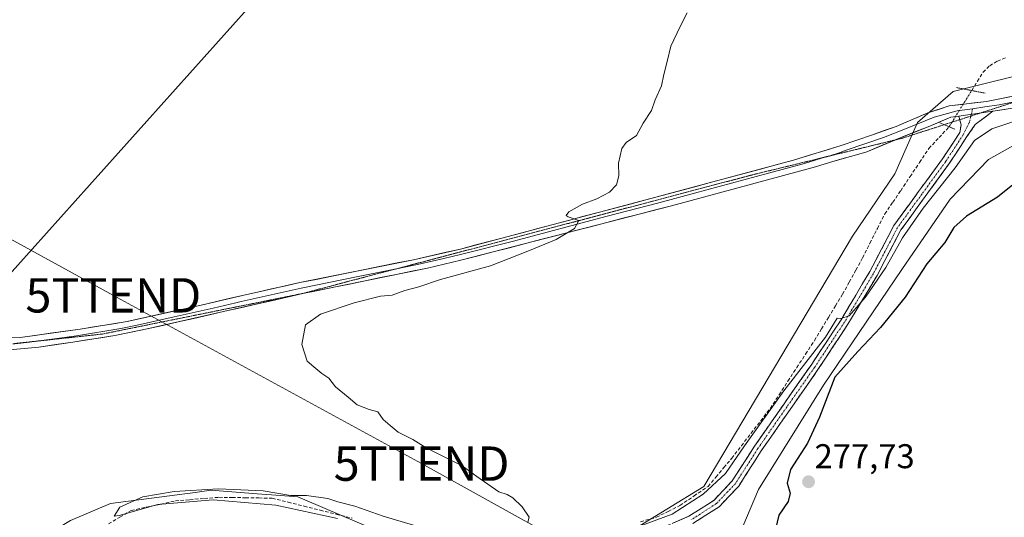
# Model space of a CAD drawing. Units: metres. Extents: x 626076 to 629581, y 4641678 to 4644027.
# Drawn here: x 627457 to 627744, y 4642639 to 4642784 of the extents above; entities that cross this region are included whole.
import ezdxf
from ezdxf.enums import TextEntityAlignment as Align

# ---------------------------------------------------------------- set-up
doc = ezdxf.new("R2010")
doc.units = ezdxf.units.M
doc.header["$MEASUREMENT"] = 0
for name, pattern in [('TRAZO_Y_PUNTO', [1, 0.5, -0.25, 0, -0.25]), ('TRAZOS2', [0.375, 0.25, -0.125]), ('TRAZOSX2', [1.5, 1, -0.5])]:
    doc.linetypes.add(name, pattern=pattern)
doc.layers.get('0').update_dxf_attribs({"lineweight": 5})
for name, color, linetype, lineweight in [('Camino', 19, 'TRAZOSX2', 0), ('Camino Cxs', 19, 'Continuous', 0), ('Camino eje', 19, 'TRAZO_Y_PUNTO', 0), ('Carátula', 7, 'Continuous', 5), ('Corriente artificial lineal', 5, 'TRAZOSX2', 13), ('Corriente artificial lineal oculto', 135, 'TRAZO_Y_PUNTO', 13), ('Cultivos herbáceos CxS', 92, 'Continuous', 0), ('Curva de nivel maestra', 36, 'Continuous', 30), ('Curva de nivel normal', 36, 'Continuous', 0), ('Depósito de residuos', 6, 'Continuous', 0), ('Depósito de residuos Cxs', 6, 'Continuous', 0), ('Layer 0', 7, 'Continuous', 0), ('Puente lineal', 2, 'TRAZOS2', 0), ('Punto de cota en terreno', 7, 'Continuous', 0), ('Rótulo de punto de cota en terreno', 19, 'Continuous', 0), ('Suelo desnudo CxS', 43, 'Continuous', 0), ('Tendido', 6, 'Continuous', 0), ('Torre de tendido puntual', 7, 'Continuous', 0), ('Vía pecuaria eje', 92, 'TRAZOS2', 0)]:
    doc.layers.add(name, color=color, linetype=linetype, lineweight=lineweight)
doc.styles.add('Arial', font='txt', dxfattribs={"height": 0.2})

# ---------------------------------------------------------------- blocks, each defined once
blk = doc.blocks.new('*U155')
at = {"layer": 'Cultivos herbáceos CxS', "color": 92, "linetype": 'Continuous', "lineweight": 0}
blk.add_polyline3d([(627755.9721, 4642769.3483, 269.4647), (627729.0849, 4642762.6267, 269.3719), (627718.7411, 4642753.6141, 269.1943), (627712.1543, 4642738.6441, 268.8336), (627699.8443, 4642720.5629, 268.8725), (627656.4653, 4642647.6281, 270.4728), (627634.9087, 4642634.4545, 270.4401), (627610.2619, 4642635.8085, 269.6624), (627595.0549, 4642633.2723, 269.4659), (627592.7357, 4642632.8853, 269.5082), (627567.5191, 4642632.0991, 270.9946), (627538.2079, 4642644.5771, 270.2958), (627530.5353, 4642645.1673, 270.4566), (627526.3587, 4642645.4889, 270.266), (627512.8925, 4642646.5253, 270.0281), (627508.3347, 4642645.9171, 270.3083), (627500.8587, 4642644.9195, 270.7997), (627483.6813, 4642642.6281, 269.9963), (627471.9973, 4642637.7569, 270.3002), (627461.4271, 4642631.2701, 270.81), (627454.8463, 4642605.9669, 270.9058)], dxfattribs=at)
blk = doc.blocks.new('*U169')
at = {"layer": 'Curva de nivel normal', "color": 36, "linetype": 'Continuous', "lineweight": 0}
for points in [[(627651.68, 4642785.56, 270), (627649.61, 4642781.6, 270), (627646.87, 4642775.89, 270), (627645.81, 4642771.43, 270), (627644.83, 4642767.64, 270), (627644.13, 4642764.33, 270), (627642.28, 4642760.28, 270), (627641.27, 4642757.18, 270), (627638.8, 4642753.44, 270), (627636.86, 4642749.81, 270), (627633.91, 4642747.83, 270), (627632.6, 4642746.06, 270), (627631.67, 4642741.76, 270), (627631.71, 4642738.13, 270), (627631.11, 4642735.52, 270), (627629.02, 4642733.35, 270), (627625.35, 4642731.4, 270), (627621.2, 4642729.89, 270), (627617.16, 4642727.66, 270), (627616.43, 4642726.56, 270), (627616.94, 4642726.18, 270), (627620.12, 4642725.12, 270), (627618.8, 4642722.77, 270), (627613.49, 4642719.53, 270), (627605.22, 4642716.2, 270), (627594.34, 4642711.94, 270), (627579.8, 4642707.89, 270), (627573.47, 4642705.8, 270), (627569.39, 4642704.67, 270), (627565.69, 4642703.33, 270), (627562.36, 4642703.03, 270), (627554.69, 4642701.12, 270), (627544.84, 4642697.78, 270), (627540.5, 4642694.68, 270), (627539.37, 4642688.98, 270), (627541, 4642684.08, 270), (627542.93, 4642682.48, 270), (627545.26, 4642680.53, 270), (627547.24, 4642679.13, 270), (627549.23, 4642676.66, 270), (627552.88, 4642673.63, 270), (627555.55, 4642671.37, 270), (627559.05, 4642670.08, 270), (627561.52, 4642669.35, 270), (627563.07, 4642667.16, 270), (627565.18, 4642665.36, 270), (627567.47, 4642663.45, 270), (627571.76, 4642661.36, 270), (627575.63, 4642658.9, 270), (627580.7, 4642656.35, 270), (627586.11, 4642653.69, 270), (627590.39, 4642650.49, 270), (627596.78, 4642646.05, 270), (627599.19, 4642645.3, 270), (627600.91, 4642644.35, 270), (627603.61, 4642641.72, 270), (627605.65, 4642638.69, 270), (627605.22, 4642637.25, 270)], [(627571.92, 4642636.37, 270), (627563.08, 4642638.96, 270), (627554.86, 4642641.89, 270), (627549.85, 4642643.12, 270), (627547.03, 4642644.12, 270), (627540.77, 4642645.04, 270), (627536.1, 4642645.04, 270), (627528.18, 4642646.34, 270), (627515.18, 4642646.92, 270), (627502.25, 4642646.19, 270), (627493.07, 4642644.59, 270), (627486.4, 4642641.58, 270), (627484.71, 4642638.94, 270), (627486.23, 4642639.22, 270), (627497.45, 4642642.34, 270), (627513.61, 4642643.79, 270), (627531.81, 4642642.19, 270), (627549.79, 4642638.28, 270)], [(627634.96, 4642635.02, 270), (627647.23, 4642639.53, 270), (627656.29, 4642645.38, 270), (627662.84, 4642651.37, 270), (627668.37, 4642659.45, 270), (627679.76, 4642675.51, 270), (627691.97, 4642691.14, 270), (627695.31, 4642696.64, 270), (627696.4, 4642696.52, 270), (627698.79, 4642697.36, 270), (627703.58, 4642702.78, 270), (627709.48, 4642711.4, 270), (627714.36, 4642720.08, 270), (627720.41, 4642728.68, 270), (627729.73, 4642740.46, 270), (627735.35, 4642748.44, 270), (627740.39, 4642751.76, 270), (627751.91, 4642755.72, 270)]]:
    blk.add_polyline3d(points, dxfattribs=at)
blk = doc.blocks.new('5PATER')
at = {"layer": 'Carátula', "linetype": 'Continuous', "lineweight": 5}
h = blk.add_hatch(color=250, dxfattribs=at)
edge = h.paths.add_edge_path()
edge.add_ellipse((0, 0.01), major_axis=(-1.33, -1.34), ratio=0.999422, start_angle=0, end_angle=360)
blk = doc.blocks.new('5TTEND')
blk.add_text('5TTEND', height=10).set_placement((0, 0), align=Align.MIDDLE_CENTER)

msp = doc.modelspace()

# ---------------------------------------------------------------- linework, layer by layer
at = {"layer": 'Camino', "color": 19, "linetype": 'TRAZOSX2', "lineweight": 0}
for points in [[(627740.68, 4642756.93), (627735.57, 4642753.07), (627733.13, 4642749.52), (627727.99, 4642741.66), (627720.99, 4642732.11), (627713.9, 4642722.34), (627706.94, 4642709.05), (627698.49, 4642694.87), (627689.74, 4642681.66), (627681.63, 4642670.06), (627673.23, 4642658.01), (627666.68, 4642647.77), (627660.94, 4642641.71), (627653.27, 4642636.82)], [(627582.29, 4642606.52), (627582.13, 4642612.03), (627582.48, 4642617.04), (627586.71, 4642622.68), (627591.87, 4642624.74), (627602.51, 4642627.16), (627614.28, 4642628.43), (627629.1, 4642631.11), (627643.1, 4642635.05), (627652.15, 4642638.94), (627659.4, 4642643.58), (627664.78, 4642649.26), (627671.24, 4642659.34), (627679.67, 4642671.43), (627687.75, 4642683.01), (627696.46, 4642696.15), (627704.84, 4642710.22), (627711.85, 4642723.61), (627719.05, 4642733.52), (627726.02, 4642743.02), (627731.04, 4642750.72), (627731.44, 4642752.99), (627731.03, 4642754.46)], [(627731.03, 4642754.46), (627730.75, 4642755.48)]]:
    msp.add_lwpolyline(points, dxfattribs=at)
at = {"layer": 'Camino Cxs', "color": 19, "linetype": 'Continuous', "lineweight": 0}
msp.add_lwpolyline([(627740.68, 4642756.93), (627730.75, 4642755.48)], dxfattribs=at)
msp.add_polyline3d([(627647.62, 4642637, 270.12), (627652.15, 4642638.94, 270.1), (627655.77, 4642641.26, 270.35), (627659.4, 4642643.58, 270.64), (627662.09, 4642646.42, 270.58), (627664.78, 4642649.26, 270.66), (627666.93, 4642652.62, 270.74), (627669.08, 4642655.98, 270.58), (627671.24, 4642659.34, 270.82), (627674.05, 4642663.37, 270.61), (627676.86, 4642667.4, 270.7), (627679.67, 4642671.43, 270.35), (627682.36, 4642675.29, 270.5), (627685.06, 4642679.15, 270.23), (627687.75, 4642683.01, 270.37), (627689.93, 4642686.29, 270.15), (627692.11, 4642689.58, 270.19), (627694.28, 4642692.86, 269.93), (627696.46, 4642696.15, 269.67), (627698.56, 4642699.66, 269.52), (627700.65, 4642703.18, 269.46), (627702.75, 4642706.7, 269.5), (627704.84, 4642710.22, 269.3), (627706.6, 4642713.57, 269.4), (627708.35, 4642716.91, 269.13), (627710.1, 4642720.26, 269.1), (627711.85, 4642723.61, 269.33), (627714.25, 4642726.91, 269.19), (627716.65, 4642730.22, 269.19), (627719.05, 4642733.52, 269.14), (627721.37, 4642736.69, 269.25), (627723.7, 4642739.85, 269.19), (627726.02, 4642743.02, 269.32), (627728.53, 4642746.87, 269.11), (627731.04, 4642750.72, 269.34), (627731.44, 4642752.99, 269.37), (627730.75, 4642755.48, 269.35), (627730.75, 4642755.48, 269.35), (627734.06, 4642755.96, 269.38), (627737.37, 4642756.44, 269.42), (627740.68, 4642756.93, 269.47), (627738.13, 4642755, 269.42), (627735.57, 4642753.07, 269.43), (627733.13, 4642749.52, 269.63), (627730.56, 4642745.59, 269.46), (627727.99, 4642741.66, 269.57), (627725.66, 4642738.47, 269.48), (627723.32, 4642735.29, 269.61), (627720.99, 4642732.11, 269.59), (627718.63, 4642728.85, 269.7), (627716.26, 4642725.59, 269.46), (627713.9, 4642722.34, 269.6), (627711.58, 4642717.91, 269.39), (627709.26, 4642713.48, 269.75), (627706.94, 4642709.05, 269.7), (627704.83, 4642705.5, 270.08), (627702.72, 4642701.96, 270.28), (627700.6, 4642698.41, 270.27), (627698.49, 4642694.87, 270.84), (627696.3, 4642691.57, 270.62), (627694.12, 4642688.26, 270.91), (627691.93, 4642684.96, 271.01), (627689.74, 4642681.66, 271.24), (627687.04, 4642677.79, 271.15), (627684.34, 4642673.92, 271.52), (627681.63, 4642670.06, 271.09), (627678.83, 4642666.04, 271.56), (627676.03, 4642662.03, 271.29), (627673.23, 4642658.01, 271.62), (627671.05, 4642654.6, 271.34), (627668.86, 4642651.19, 271.72), (627666.68, 4642647.77, 271.5), (627663.81, 4642644.74, 271.47), (627660.94, 4642641.71, 271.15), (627657.11, 4642639.26, 270.63), (627653.27, 4642636.82, 270.51)], dxfattribs=at)
at = {"layer": 'Camino eje', "color": 19, "linetype": 'TRAZO_Y_PUNTO', "lineweight": 0}
for points in [[(627734.79, 4642757.63), (627734.4, 4642756.01)], [(627734.28, 4642755.51), (627733.83, 4642753.61), (627732.08, 4642750.12), (627727, 4642742.34), (627720.02, 4642732.81), (627712.88, 4642722.97), (627705.89, 4642709.64), (627697.48, 4642695.51), (627688.75, 4642682.33), (627680.65, 4642670.74), (627672.24, 4642658.68), (627665.73, 4642648.52), (627660.17, 4642642.64), (627652.71, 4642637.88)], [(627734.4, 4642756.01), (627734.28, 4642755.51)]]:
    msp.add_lwpolyline(points, dxfattribs=at)
at = {"layer": 'Corriente artificial lineal', "color": 5, "linetype": 'TRAZOSX2', "lineweight": 13}
for points in [[(627734.52, 4642762.95, 268.31), (627736.18, 4642765.63, 267.9), (627737.85, 4642768.31, 267.86), (627739.77, 4642770.15, 267.95), (627741.99, 4642771.54, 267.95), (627744.59, 4642772.56, 267.83)], [(627638.04, 4642637.37, 269.24), (627642.67, 4642638.66, 269.51), (627646.11, 4642640.38, 269.53), (627649.55, 4642642.1, 269.21), (627653.65, 4642644.88, 269.5), (627657.75, 4642647.66, 269.39), (627660.04, 4642650.39, 269.46), (627662.34, 4642653.13, 269.07), (627664.63, 4642655.86, 269.55), (627667.44, 4642659.5, 269.39), (627670.25, 4642663.14, 269.92), (627673.06, 4642666.77, 269.62), (627675.87, 4642670.41, 269.71), (627678.44, 4642674.35, 269.4), (627681.01, 4642678.3, 269.53), (627683.57, 4642682.24, 269.34), (627686.14, 4642686.18, 269.15), (627688.71, 4642690.12, 269.18), (627690.76, 4642693.5, 269.17), (627692.81, 4642696.87, 268.97), (627694.86, 4642700.24, 268.87), (627696.91, 4642703.62, 268.53), (627698.85, 4642707.14, 268.96), (627700.79, 4642710.67, 268.82), (627702.73, 4642714.2, 268.65), (627704.89, 4642718.48, 268.79), (627707.05, 4642722.76, 268.59), (627709.21, 4642727.03, 268.93), (627711.53, 4642730.41, 268.59), (627713.84, 4642733.78, 268.63), (627716.58, 4642737.88, 268.7), (627719.31, 4642741.98, 268.88), (627722.04, 4642746.08, 268.5), (627725, 4642749.24, 268.66), (627727.95, 4642752.39, 269.07)], [(627483.12, 4642636.74, 270.63), (627486.43, 4642638.69, 270.42), (627489.74, 4642640.65, 270.61), (627494.02, 4642641.57, 270.36), (627498.29, 4642642.5, 269.95), (627502.57, 4642643.42, 269.62), (627506.8, 4642643.78, 269.78), (627511.04, 4642644.13, 269.87), (627515.27, 4642644.48, 269.8), (627519.14, 4642644.42, 269.67), (627523.01, 4642644.35, 269.61), (627526.88, 4642644.28, 269.61), (627530.75, 4642644.22, 269.41), (627535.41, 4642643.05, 269.17), (627540.06, 4642641.89, 269.84), (627544.72, 4642640.73, 270.15), (627549.38, 4642639.56, 269.69), (627554.03, 4642638.4, 269.1)]]:
    msp.add_polyline3d(points, dxfattribs=at)
at = {"layer": 'Corriente artificial lineal oculto', "color": 135, "linetype": 'TRAZO_Y_PUNTO', "lineweight": 13}
msp.add_polyline3d([(627727.95, 4642752.39, 269.07), (627730.14, 4642755.91, 269.33), (627732.33, 4642759.43, 269.24), (627734.52, 4642762.95, 268.31)], dxfattribs=at)
at = {"layer": 'Cultivos herbáceos CxS', "color": 92, "linetype": 'Continuous', "lineweight": 0}
msp.add_polyline3d([(627755.97, 4642769.35, 269.46), (627729.08, 4642762.63, 269.37), (627718.74, 4642753.61, 269.19), (627712.15, 4642738.64, 268.83), (627699.84, 4642720.56, 268.87), (627656.47, 4642647.63, 270.47), (627634.91, 4642634.45, 270.44), (627610.26, 4642635.81, 269.66), (627595.05, 4642633.27, 269.47), (627592.74, 4642632.89, 269.51), (627567.52, 4642632.1, 270.99), (627538.21, 4642644.58, 270.3), (627530.54, 4642645.17, 270.46), (627526.36, 4642645.49, 270.27), (627512.89, 4642646.53, 270.03), (627508.33, 4642645.92, 270.31), (627500.86, 4642644.92, 270.8), (627483.68, 4642642.63, 270), (627472, 4642637.76, 270.3), (627461.43, 4642631.27, 270.81), (627454.85, 4642605.97, 270.91)], dxfattribs=at)
at = {"layer": 'Curva de nivel maestra', "color": 36, "linetype": 'Continuous', "lineweight": 30}
msp.add_polyline3d([(627747, 4642735.9, 275), (627742, 4642731.9, 275), (627732.98, 4642726.32, 275), (627729.28, 4642723.01, 275), (627726.68, 4642718.65, 275), (627721.45, 4642712.48, 275), (627715.11, 4642702.74, 275), (627707.97, 4642693.94, 275), (627701.38, 4642686.93, 275), (627694.68, 4642679.45, 275), (627690.23, 4642667.82, 275), (627686.73, 4642660.27, 275), (627681.72, 4642652.53, 275), (627680.78, 4642648.6, 275), (627681.62, 4642645.7, 275), (627681.05, 4642643.27, 275), (627678.39, 4642639.28, 275), (627676.86, 4642633.17, 275)], dxfattribs=at)
at = {"layer": 'Depósito de residuos', "color": 6, "linetype": 'Continuous', "lineweight": 0}
msp.add_polyline3d([(627746.98, 4642582.54, 274.26), (627736.16, 4642589.76, 274.4), (627716.12, 4642595.38, 274.54), (627700.49, 4642599.4, 274.87), (627686.46, 4642599.8, 274.57), (627680.04, 4642601.81, 274.4), (627673.63, 4642608.63, 274.24), (627668.43, 4642621.86, 274.33), (627666.83, 4642633.49, 274.61), (627672.45, 4642646.71, 274.01), (627691.31, 4642677.17, 273.45), (627714.17, 4642710.83, 271.68), (627728.21, 4642731.27, 271.4), (627739.44, 4642742.89, 270.86), (627753.08, 4642750.5, 270.87)], dxfattribs=at)
at = {"layer": 'Depósito de residuos Cxs', "color": 6, "linetype": 'Continuous', "lineweight": 0}
msp.add_polyline3d([(627746.98, 4642582.54, 274.26), (627736.16, 4642589.76, 274.4), (627716.12, 4642595.38, 274.54), (627700.49, 4642599.4, 274.87), (627686.46, 4642599.8, 274.57), (627680.04, 4642601.81, 274.4), (627673.63, 4642608.63, 274.24), (627668.43, 4642621.86, 274.33), (627666.83, 4642633.49, 274.61), (627672.45, 4642646.71, 274.01), (627691.31, 4642677.17, 273.45), (627714.17, 4642710.83, 271.68), (627728.21, 4642731.27, 271.4), (627739.44, 4642742.89, 270.86), (627753.08, 4642750.5, 270.87)], dxfattribs=at)
at = {"layer": 'Layer 0', "linetype": 'Continuous', "lineweight": 0}
for points in [[(627793.21, 4642778.42), (627765.18, 4642764.04), (627755.07, 4642759.72), (627750.97, 4642758.52), (627740.68, 4642756.93)], [(627444.19, 4642691.35), (627444.75, 4642691.34), (627452.35, 4642690.89), (627457.34, 4642691.04), (627474.85, 4642693.44), (627488.52, 4642695.67), (627510.08, 4642700.47), (627523.43, 4642703.59), (627526.47, 4642704.26), (627538.84, 4642707), (627571.92, 4642713.68), (627585.64, 4642716.79), (627639.57, 4642731.07), (627682.6, 4642742.65), (627696.53, 4642746.93), (627705.63, 4642750.07), (627712.51, 4642752.51), (627721.72, 4642756.42), (627727.95, 4642758.45), (627738.82, 4642759.78), (627748.97, 4642761.82)], [(627747.35, 4642759.73), (627742.52, 4642758.76), (627738.33, 4642758.18), (627734.79, 4642757.63)], [(627734.79, 4642757.63), (627730.26, 4642757.08), (627723.62, 4642755.15), (627715.26, 4642751.77), (627708.8, 4642749.23), (627698, 4642745.59), (627696.17, 4642744.86), (627693.23, 4642743.97), (627692.33, 4642743.69)], [(627740.68, 4642756.93), (627730.75, 4642755.48)], [(627730.75, 4642755.48), (627728.46, 4642755.19), (627722.35, 4642752.61), (627712.51, 4642748.7), (627712.1, 4642748.53)], [(627712.1, 4642748.53), (627703.94, 4642745.1), (627693.11, 4642741.96), (627688.98, 4642740.71), (627647.12, 4642729.39), (627585.7, 4642713.52), (627575.97, 4642711.25), (627539.67, 4642703.8), (627494.38, 4642693.52), (627484.94, 4642691.63), (627472.68, 4642689.63), (627462.78, 4642688.25), (627454.22, 4642687.4), (627438.89, 4642687.2), (627424.89, 4642685.16), (627401.12, 4642682.19), (627363, 4642677.96), (627314.77, 4642673.06), (627274.19, 4642668.11), (627242.18, 4642660.85)], [(627692.33, 4642743.69), (627685.79, 4642741.68), (627675.33, 4642738.85), (627653.81, 4642733.06), (627643.35, 4642730.23), (627627.99, 4642726.26), (627601.03, 4642719.12), (627585.67, 4642715.16), (627580.81, 4642714.02), (627573.95, 4642712.47), (627566.95, 4642711.03)], [(627566.95, 4642711.03), (627555.8, 4642708.74), (627539.26, 4642705.4), (627533.07, 4642704.03), (627521.75, 4642701.46), (627520.23, 4642701.13), (627513.55, 4642699.57), (627502.23, 4642697), (627491.45, 4642694.6), (627486.73, 4642693.65), (627473.77, 4642691.54), (627468.82, 4642690.85), (627462.84, 4642690.03)], [(627462.84, 4642690.03), (627460.06, 4642689.65), (627455.78, 4642689.22), (627455.19, 4642689.2)]]:
    msp.add_lwpolyline(points, dxfattribs=at)
for points in [[(627452.35, 4642690.89, 272.71), (627457.34, 4642691.04, 272.65), (627461.72, 4642691.64, 272.66), (627466.1, 4642692.24, 272.14), (627470.47, 4642692.84, 271.94), (627474.85, 4642693.44, 271.81), (627479.41, 4642694.18, 271.87), (627483.96, 4642694.93, 271.87), (627488.52, 4642695.67, 271.79), (627492.83, 4642696.63, 271.78), (627497.14, 4642697.59, 271.63), (627501.46, 4642698.55, 271.6), (627505.77, 4642699.51, 271.71), (627510.08, 4642700.47, 271.63), (627514.53, 4642701.51, 271.46), (627518.98, 4642702.55, 271.35), (627523.43, 4642703.59, 271.34), (627526.47, 4642704.26, 271.45), (627530.59, 4642705.17, 271.5), (627534.72, 4642706.09, 271.38), (627538.84, 4642707, 271.23), (627543.57, 4642707.95, 271.13), (627548.29, 4642708.91, 271.17), (627553.02, 4642709.86, 271.24), (627557.74, 4642710.82, 271.15), (627562.47, 4642711.77, 270.85), (627567.19, 4642712.73, 270.79), (627571.92, 4642713.68, 270.78), (627576.49, 4642714.72, 270.78), (627581.07, 4642715.75, 270.62), (627585.64, 4642716.79, 270.5), (627590.13, 4642717.98, 270.41), (627594.63, 4642719.17, 270.41), (627599.12, 4642720.36, 270.33), (627603.62, 4642721.55, 270.14), (627608.11, 4642722.74, 270.01), (627612.61, 4642723.93, 270.05), (627617.1, 4642725.12, 270.02), (627621.59, 4642726.31, 269.86), (627626.09, 4642727.5, 269.81), (627630.58, 4642728.69, 269.82), (627635.08, 4642729.88, 269.78), (627639.57, 4642731.07, 269.68), (627644.35, 4642732.36, 269.61), (627649.13, 4642733.64, 269.65), (627653.91, 4642734.93, 269.63), (627658.69, 4642736.22, 269.55), (627663.48, 4642737.5, 269.51), (627668.26, 4642738.79, 269.57), (627673.04, 4642740.08, 269.55), (627677.82, 4642741.36, 269.47), (627682.6, 4642742.65, 269.51), (627687.24, 4642744.08, 269.56), (627691.88, 4642745.5, 269.51), (627696.53, 4642746.93, 269.41), (627701.08, 4642748.5, 269.45), (627705.63, 4642750.07, 269.43), (627709.07, 4642751.29, 269.38), (627712.51, 4642752.51, 269.35), (627715.58, 4642753.81, 269.39), (627718.65, 4642755.12, 269.33), (627721.72, 4642756.42, 269.32), (627724.83, 4642757.44, 269.31), (627727.95, 4642758.45, 269.39), (627731.57, 4642758.89, 269.33), (627735.2, 4642759.34, 269.18), (627738.82, 4642759.78, 269.16), (627742.2, 4642760.46, 269.28), (627745.59, 4642761.14, 269.34)], [(627744.11, 4642757.46, 269.5), (627740.68, 4642756.93, 269.47), (627737.37, 4642756.44, 269.42), (627734.06, 4642755.96, 269.38), (627730.75, 4642755.48, 269.35), (627728.46, 4642755.19, 269.25), (627725.4, 4642753.9, 269.16), (627722.35, 4642752.61, 269.23), (627719.07, 4642751.31, 269.25), (627715.79, 4642750, 269.45), (627712.51, 4642748.7, 269.53), (627708.22, 4642746.9, 269.53), (627703.94, 4642745.1, 269.5), (627700.33, 4642744.05, 269.53), (627696.72, 4642743.01, 269.55), (627693.11, 4642741.96, 269.56), (627688.98, 4642740.71, 269.57), (627684.33, 4642739.45, 269.6), (627679.68, 4642738.19, 269.59), (627675.03, 4642736.94, 269.53), (627670.38, 4642735.68, 269.51), (627665.72, 4642734.42, 269.49), (627661.07, 4642733.16, 269.57), (627656.42, 4642731.91, 269.55), (627651.77, 4642730.65, 269.53), (627647.12, 4642729.39, 269.59), (627642.4, 4642728.17, 269.68), (627637.67, 4642726.95, 269.7), (627632.95, 4642725.73, 269.74), (627628.22, 4642724.51, 269.81), (627623.5, 4642723.29, 269.88), (627618.77, 4642722.07, 269.83), (627614.05, 4642720.84, 269.84), (627609.32, 4642719.62, 269.98), (627604.6, 4642718.4, 270.17), (627599.87, 4642717.18, 270.21), (627595.15, 4642715.96, 270.33), (627590.42, 4642714.74, 270.39), (627585.7, 4642713.52, 270.52), (627580.84, 4642712.39, 270.52), (627575.97, 4642711.25, 270.49), (627571.43, 4642710.32, 270.58), (627566.9, 4642709.39, 270.76), (627562.36, 4642708.46, 270.89), (627557.82, 4642707.53, 270.87), (627553.28, 4642706.59, 270.86), (627548.75, 4642705.66, 270.92), (627544.21, 4642704.73, 271.09), (627539.67, 4642703.8, 271.26), (627535.14, 4642702.77, 271.21), (627530.61, 4642701.74, 271.16), (627526.08, 4642700.72, 271.33), (627521.55, 4642699.69, 271.45), (627517.03, 4642698.66, 271.54), (627512.5, 4642697.63, 271.53), (627507.97, 4642696.6, 271.5), (627503.44, 4642695.58, 271.55), (627498.91, 4642694.55, 271.63), (627494.38, 4642693.52, 271.7), (627489.66, 4642692.58, 271.66), (627484.94, 4642691.63, 271.66), (627480.85, 4642690.96, 271.74), (627476.77, 4642690.3, 271.84), (627472.68, 4642689.63, 271.95), (627467.73, 4642688.94, 272.06), (627462.78, 4642688.25, 272.15), (627458.5, 4642687.83, 272.19), (627454.22, 4642687.4, 272.28)]]:
    msp.add_polyline3d(points, dxfattribs=at)
at = {"layer": 'Puente lineal', "color": 2, "linetype": 'TRAZOS2', "lineweight": 0}
for points in [[(627730.12, 4642763.8, 268.78), (627738.42, 4642762.19, 268.55)], [(627725.28, 4642753.53, 269.15), (627729.67, 4642751.65, 269.2)]]:
    msp.add_polyline3d(points, dxfattribs=at)
at = {"layer": 'Suelo desnudo CxS', "color": 43, "linetype": 'Continuous', "lineweight": 0}
for points in [[(627454.85, 4642605.97, 270.91), (627461.43, 4642631.27, 270.81), (627472, 4642637.76, 270.3), (627483.68, 4642642.63, 270), (627500.86, 4642644.92, 270.8), (627508.33, 4642645.92, 270.31), (627512.89, 4642646.53, 270.03), (627526.36, 4642645.49, 270.27), (627530.54, 4642645.17, 270.46), (627538.21, 4642644.58, 270.3), (627567.52, 4642632.1, 270.99), (627592.74, 4642632.89, 269.51), (627595.05, 4642633.27, 269.47), (627610.26, 4642635.81, 269.66), (627634.91, 4642634.45, 270.44), (627656.47, 4642647.63, 270.47), (627699.84, 4642720.56, 268.87), (627712.15, 4642738.64, 268.83), (627718.74, 4642753.61, 269.19), (627729.08, 4642762.63, 269.37), (627755.97, 4642769.35, 269.46)], [(627755.97, 4642769.35, 269.46), (627729.08, 4642762.63, 269.37), (627718.74, 4642753.61, 269.19), (627712.15, 4642738.64, 268.83), (627699.84, 4642720.56, 268.87), (627656.47, 4642647.63, 270.47), (627634.91, 4642634.45, 270.44), (627610.26, 4642635.81, 269.66), (627595.05, 4642633.27, 269.47), (627592.74, 4642632.89, 269.51), (627567.52, 4642632.1, 270.99), (627538.21, 4642644.58, 270.3), (627530.54, 4642645.17, 270.46), (627526.36, 4642645.49, 270.27), (627512.89, 4642646.53, 270.03), (627508.33, 4642645.92, 270.31), (627500.86, 4642644.92, 270.8), (627483.68, 4642642.63, 270), (627472, 4642637.76, 270.3), (627461.43, 4642631.27, 270.81), (627454.85, 4642605.97, 270.91)]]:
    msp.add_polyline3d(points, dxfattribs=at)
at = {"layer": 'Tendido', "color": 6, "linetype": 'Continuous', "lineweight": 0}
for points in [[(626674.46, 4643155.72, 278.41), (626755.65, 4643110.42, 282.19), (626914.89, 4643020.54, 285.26), (627074.47, 4642930.54, 286.25), (627162.5, 4642882.69, 284.88), (627269.7, 4642821.58, 278.69), (627379.09, 4642760.97, 275.36), (627484.51, 4642703.3, 273.14), (627574.29, 4642654.29, 270.13), (627696.03, 4642586.76, 272.8), (627787.95, 4642535.36, 272.95), (627894.31, 4642470.65, 272.33)], [(627665.57, 4642988.36, 273.54), (627638.74, 4642954.45, 274.59), (627548.53, 4642814.69, 273.49), (627427.35, 4642679.44, 272.52), (627247.22, 4642477.82, 273.86), (627062.43, 4642395.7, 277.85), (626886.96, 4642317.7, 282.03), (626759.54, 4642260.97, 284.63), (626684.22, 4642227.74, 284.13)]]:
    msp.add_polyline3d(points, dxfattribs=at)
at = {"layer": 'Vía pecuaria eje', "color": 92, "linetype": 'TRAZOS2', "lineweight": 0}
for points in [[(627747.35, 4642759.73, 269.44), (627742.69, 4642758.22, 269.47), (627737.96, 4642756.7, 269.43), (627737.02, 4642756.39, 269.42)], [(627737.02, 4642756.39, 269.42), (627734.28, 4642755.51, 269.39)], [(627731.03, 4642754.46, 269.29), (627728.51, 4642753.65, 269.19), (627723.78, 4642752.12, 269.07), (627719.06, 4642750.6, 269.18), (627714.33, 4642749.07, 269.48), (627712.1, 4642748.53, 269.52)], [(627734.28, 4642755.51, 269.39), (627733.24, 4642755.17, 269.38), (627731.03, 4642754.46, 269.29)], [(627712.1, 4642748.53, 269.52), (627709.9, 4642747.99, 269.55), (627705.47, 4642746.9, 269.52), (627701.04, 4642745.82, 269.49), (627696.61, 4642744.74, 269.52), (627692.33, 4642743.69, 269.61)], [(627692.33, 4642743.69, 269.61), (627692.18, 4642743.65, 269.61), (627687.75, 4642742.57, 269.58), (627683.32, 4642741.49, 269.55), (627678.89, 4642740.4, 269.52), (627674.46, 4642739.32, 269.56), (627670.03, 4642738.24, 269.58), (627665.29, 4642736.98, 269.52), (627660.55, 4642735.73, 269.55), (627655.8, 4642734.48, 269.63), (627651.06, 4642733.23, 269.66), (627646.32, 4642731.97, 269.62), (627641.58, 4642730.72, 269.65), (627636.84, 4642729.47, 269.78), (627632.09, 4642728.22, 269.81), (627627.35, 4642726.97, 269.81), (627622.61, 4642725.71, 269.87), (627617.87, 4642724.46, 270.01), (627613.13, 4642723.21, 270.02), (627608.39, 4642721.96, 270.01), (627603.64, 4642720.7, 270.16), (627598.9, 4642719.45, 270.33), (627594.16, 4642718.2, 270.38), (627589.42, 4642716.95, 270.42), (627584.68, 4642715.7, 270.53), (627579.93, 4642714.44, 270.67), (627575.43, 4642713.26, 270.71), (627570.93, 4642712.08, 270.69), (627566.95, 4642711.03, 270.78)], [(627566.95, 4642711.03, 270.78), (627566.43, 4642710.89, 270.79), (627561.93, 4642709.71, 270.89), (627557.43, 4642708.53, 271.01), (627552.94, 4642707.35, 270.95), (627548.44, 4642706.16, 270.96), (627543.94, 4642704.98, 271.11), (627539.44, 4642703.8, 271.26), (627534.59, 4642702.81, 271.22), (627529.74, 4642701.83, 271.2), (627524.89, 4642700.85, 271.35), (627520.04, 4642699.87, 271.46), (627515.19, 4642698.89, 271.55), (627510.34, 4642697.9, 271.55), (627505.5, 4642696.92, 271.53), (627500.65, 4642695.94, 271.6), (627495.8, 4642694.96, 271.68), (627490.95, 4642693.97, 271.75), (627486.1, 4642692.99, 271.73), (627481.25, 4642692.01, 271.74), (627476.43, 4642691.49, 271.82), (627471.61, 4642690.97, 271.94), (627466.79, 4642690.45, 272.08), (627462.84, 4642690.03, 272.35)], [(627462.84, 4642690.03, 272.35), (627461.96, 4642689.93, 272.41), (627457.14, 4642689.41, 272.46), (627455.19, 4642689.2, 272.5)]]:
    msp.add_polyline3d(points, dxfattribs=at)

# ---------------------------------------------------------------- block references
at = {"layer": 'Cultivos herbáceos CxS', "color": 92, "linetype": 'Continuous', "lineweight": 0}
msp.add_blockref('*U155', (0, 0), dxfattribs=at)
at = {"layer": 'Curva de nivel normal', "color": 36, "linetype": 'Continuous', "lineweight": 0}
msp.add_blockref('*U169', (0, 0), dxfattribs=at)
at = {"layer": 'Punto de cota en terreno', "linetype": 'Continuous', "lineweight": 0}
msp.add_blockref('5PATER', (627687, 4642649, 277.73), dxfattribs=at)
at = {"layer": 'Torre de tendido puntual', "linetype": 'Continuous', "lineweight": 0}
for p in [(627484.51, 4642703.3, 273.14), (627574.29, 4642654.29, 270.13)]:
    msp.add_blockref('5TTEND', p, dxfattribs=at)

# ---------------------------------------------------------------- texts
at = {"layer": 'Rótulo de punto de cota en terreno', "color": 19, "linetype": 'Continuous', "lineweight": 0, "style": 'Arial'}
msp.add_text('277,73', height=7, dxfattribs=at).set_placement((627688.76, 4642650.76), align=Align.BOTTOM_LEFT)

doc.saveas('drawing.dxf')
